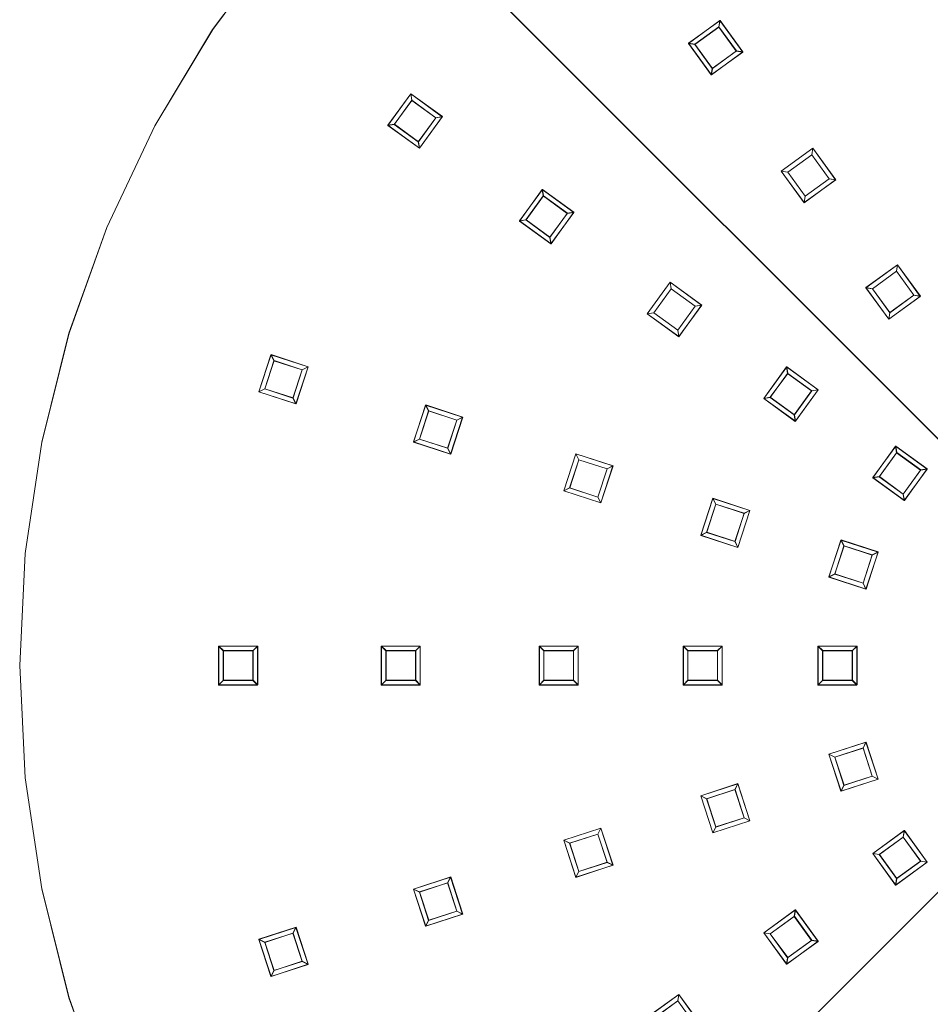
# Model space of a CAD drawing. Extents: x -125 to 125, y -445 to 0.
# Drawn here: x -110 to -23, y -368 to -273 of the extents above; entities that cross this region are included whole.
import ezdxf

# ---------------------------------------------------------------- set-up
doc = ezdxf.new("R2010")
doc.units = 0
doc.header["$LTSCALE"] = 500
doc.header["$MEASUREMENT"] = 0
for name, color, linetype in [('DWXOUTLINES', 7, 'Continuous'), ('FERRO_CHROM', 7, 'Continuous'), ('FERRO_DESZCZOWNICA1', 7, 'Continuous')]:
    doc.layers.add(name, color=color, linetype=linetype)

msp = doc.modelspace()

# ---------------------------------------------------------------- linework, layer by layer
at = {"layer": 'DWXOUTLINES', "color": 0, "lineweight": 0}
for p, q in [((-7.65, -327.67, 429.57), (-77.77, -257.55, 429.57)), ((-85.02, -265.55, 429.57), (-91.45, -274.22, 429.57)), ((-85.02, -265.55, 419.57), (-91.45, -274.22, 419.57)), ((-42.71, -273.34, 419.56), (-45.74, -275.54, 419.56)), ((-42.81, -273.97, 415.82), (-42.71, -273.34, 419.56)), ((-40.51, -276.37, 419.56), (-42.71, -273.34, 419.56)), ((-91.45, -274.22, 429.57), (-97, -283.48, 429.57)), ((-91.45, -274.22, 419.57), (-97, -283.48, 419.57)), ((-42.81, -273.97, 415.82), (-45.12, -275.64, 415.82)), ((-41.14, -276.27, 415.82), (-42.81, -273.97, 415.82)), ((-45.74, -275.54, 419.56), (-43.54, -278.57, 419.56)), ((-45.12, -275.64, 415.82), (-45.74, -275.54, 419.56)), ((-45.12, -275.64, 415.82), (-43.44, -277.95, 415.82)), ((-40.51, -276.37, 419.56), (-43.54, -278.57, 419.56)), ((-41.14, -276.27, 415.82), (-43.44, -277.95, 415.82)), ((-41.14, -276.27, 415.82), (-40.51, -276.37, 419.56)), ((-43.54, -278.57, 419.56), (-43.44, -277.95, 415.82)), ((-72.42, -280.39, 419.56), (-74.62, -283.42, 419.56)), ((-72.32, -281.02, 415.82), (-72.42, -280.39, 419.56)), ((-69.39, -282.59, 419.56), (-72.42, -280.39, 419.56)), ((-72.32, -281.02, 415.82), (-73.99, -283.32, 415.82)), ((-70.01, -282.69, 415.82), (-72.32, -281.02, 415.82)), ((-70.01, -282.69, 415.82), (-71.69, -285, 415.82)), ((-69.39, -282.59, 419.56), (-71.59, -285.62, 419.56)), ((-70.01, -282.69, 415.82), (-69.39, -282.59, 419.56)), ((-97, -283.48, 429.57), (-101.62, -293.23, 429.57)), ((-97, -283.48, 419.57), (-101.62, -293.23, 419.57)), ((-73.99, -283.32, 415.82), (-74.62, -283.42, 419.56)), ((-74.62, -283.42, 419.56), (-71.59, -285.62, 419.56)), ((-73.99, -283.32, 415.82), (-71.69, -285, 415.82)), ((-71.59, -285.62, 419.56), (-71.69, -285, 415.82)), ((-33.79, -285.62, 419.57), (-36.82, -287.82, 419.57)), ((-33.89, -286.25, 415.82), (-33.79, -285.62, 419.57)), ((-31.59, -288.65, 419.57), (-33.79, -285.62, 419.57)), ((-33.89, -286.25, 415.82), (-36.2, -287.92, 415.82)), ((-32.21, -288.55, 415.82), (-33.89, -286.25, 415.82)), ((-36.82, -287.82, 419.57), (-34.62, -290.85, 419.57)), ((-36.2, -287.92, 415.82), (-36.82, -287.82, 419.57)), ((-36.2, -287.92, 415.82), (-34.52, -290.23, 415.82)), ((-32.21, -288.55, 415.82), (-34.52, -290.23, 415.82)), ((-32.21, -288.55, 415.82), (-31.59, -288.65, 419.57)), ((-31.59, -288.65, 419.57), (-34.62, -290.85, 419.57)), ((-59.78, -289.58, 419.56), (-61.98, -292.61, 419.56)), ((-59.68, -290.2, 415.82), (-61.35, -292.51, 415.82)), ((-59.68, -290.2, 415.82), (-59.78, -289.58, 419.56)), ((-56.75, -291.78, 419.56), (-59.78, -289.58, 419.56)), ((-57.37, -291.88, 415.82), (-59.68, -290.2, 415.82)), ((-34.62, -290.85, 419.57), (-34.52, -290.23, 415.82)), ((-57.37, -291.88, 415.82), (-59.05, -294.18, 415.82)), ((-56.75, -291.78, 419.56), (-58.95, -294.81, 419.56)), ((-57.37, -291.88, 415.82), (-56.75, -291.78, 419.56)), ((-101.62, -293.23, 429.57), (-105.25, -303.4, 429.57)), ((-101.62, -293.23, 419.57), (-105.25, -303.4, 419.57)), ((-61.35, -292.51, 415.82), (-61.98, -292.61, 419.56)), ((-61.98, -292.61, 419.56), (-58.95, -294.81, 419.56)), ((-61.35, -292.51, 415.82), (-59.05, -294.18, 415.82)), ((-58.95, -294.81, 419.56), (-59.05, -294.18, 415.82)), ((-25.66, -296.82, 419.57), (-28.69, -299.02, 419.57)), ((-25.76, -297.44, 415.82), (-25.66, -296.82, 419.57)), ((-23.46, -299.85, 419.57), (-25.66, -296.82, 419.57)), ((-25.76, -297.44, 415.82), (-28.06, -299.12, 415.82)), ((-24.08, -299.75, 415.82), (-25.76, -297.44, 415.82)), ((-47.5, -298.5, 419.57), (-49.7, -301.53, 419.57)), ((-47.4, -299.12, 415.82), (-47.5, -298.5, 419.57)), ((-44.47, -300.7, 419.57), (-47.5, -298.5, 419.57)), ((-47.4, -299.12, 415.82), (-49.07, -301.43, 415.82)), ((-45.09, -300.8, 415.82), (-47.4, -299.12, 415.82)), ((-28.69, -299.02, 419.57), (-26.48, -302.05, 419.57)), ((-28.06, -299.12, 415.82), (-28.69, -299.02, 419.57)), ((-28.06, -299.12, 415.82), (-26.39, -301.42, 415.82)), ((-23.46, -299.85, 419.57), (-26.48, -302.05, 419.57)), ((-24.08, -299.75, 415.82), (-26.39, -301.42, 415.82)), ((-24.08, -299.75, 415.82), (-23.46, -299.85, 419.57)), ((-45.09, -300.8, 415.82), (-46.77, -303.1, 415.82)), ((-44.47, -300.7, 419.57), (-46.67, -303.73, 419.57)), ((-45.09, -300.8, 415.82), (-44.47, -300.7, 419.57)), ((-49.07, -301.43, 415.82), (-49.7, -301.53, 419.57)), ((-49.7, -301.53, 419.57), (-46.67, -303.73, 419.57)), ((-49.07, -301.43, 415.82), (-46.77, -303.1, 415.82)), ((-26.48, -302.05, 419.57), (-26.39, -301.42, 415.82)), ((-105.25, -303.4, 429.57), (-107.88, -313.87, 429.57)), ((-105.25, -303.4, 419.57), (-107.88, -313.87, 419.57)), ((-46.67, -303.73, 419.57), (-46.77, -303.1, 415.82)), ((-85.85, -305.46, 419.56), (-87.01, -309.02, 419.56)), ((-85.56, -306.03, 415.82), (-85.85, -305.46, 419.56)), ((-82.29, -306.62, 419.56), (-85.85, -305.46, 419.56)), ((-85.56, -306.03, 415.82), (-86.44, -308.74, 415.82)), ((-82.85, -306.91, 415.82), (-85.56, -306.03, 415.82)), ((-82.85, -306.91, 415.82), (-83.73, -309.62, 415.82)), ((-82.29, -306.62, 419.56), (-83.45, -310.18, 419.56)), ((-82.85, -306.91, 415.82), (-82.29, -306.62, 419.56)), ((-36.3, -306.63, 419.57), (-38.5, -309.66, 419.57)), ((-36.2, -307.26, 415.82), (-37.88, -309.56, 415.82)), ((-36.2, -307.26, 415.82), (-36.3, -306.63, 419.57)), ((-33.27, -308.83, 419.57), (-36.3, -306.63, 419.57)), ((-33.9, -308.93, 415.82), (-36.2, -307.26, 415.82)), ((-86.44, -308.74, 415.82), (-87.01, -309.02, 419.56)), ((-87.01, -309.02, 419.56), (-83.45, -310.18, 419.56)), ((-86.44, -308.74, 415.82), (-83.73, -309.62, 415.82)), ((-33.9, -308.93, 415.82), (-35.57, -311.24, 415.82)), ((-33.27, -308.83, 419.57), (-35.47, -311.86, 419.57)), ((-33.9, -308.93, 415.82), (-33.27, -308.83, 419.57)), ((-83.45, -310.18, 419.56), (-83.73, -309.62, 415.82)), ((-70.99, -310.29, 419.56), (-72.15, -313.85, 419.56)), ((-70.7, -310.86, 415.82), (-70.99, -310.29, 419.56)), ((-67.43, -311.45, 419.56), (-70.99, -310.29, 419.56)), ((-37.88, -309.56, 415.82), (-38.5, -309.66, 419.57)), ((-38.5, -309.66, 419.57), (-35.47, -311.86, 419.57)), ((-37.88, -309.56, 415.82), (-35.57, -311.24, 415.82)), ((-70.7, -310.86, 415.82), (-71.58, -313.57, 415.82)), ((-67.99, -311.74, 415.82), (-70.7, -310.86, 415.82)), ((-35.47, -311.86, 419.57), (-35.57, -311.24, 415.82)), ((-67.99, -311.74, 415.82), (-68.87, -314.45, 415.82)), ((-67.43, -311.45, 419.56), (-68.59, -315.01, 419.56)), ((-67.99, -311.74, 415.82), (-67.43, -311.45, 419.56)), ((-107.88, -313.87, 429.57), (-109.46, -324.55, 429.57)), ((-107.88, -313.87, 419.57), (-109.46, -324.55, 419.57)), ((-71.58, -313.57, 415.82), (-72.15, -313.85, 419.56)), ((-72.15, -313.85, 419.56), (-68.59, -315.01, 419.56)), ((-71.58, -313.57, 415.82), (-68.87, -314.45, 415.82)), ((-68.59, -315.01, 419.56), (-68.87, -314.45, 415.82)), ((-56.55, -314.98, 419.57), (-57.71, -318.54, 419.57)), ((-56.27, -315.55, 415.82), (-56.55, -314.98, 419.57)), ((-52.99, -316.14, 419.57), (-56.55, -314.98, 419.57)), ((-25.83, -314.24, 419.57), (-28.03, -317.27, 419.57)), ((-25.73, -314.87, 415.82), (-27.4, -317.17, 415.82)), ((-25.73, -314.87, 415.82), (-25.83, -314.24, 419.57)), ((-22.8, -316.44, 419.57), (-25.83, -314.24, 419.57)), ((-23.42, -316.54, 415.82), (-25.73, -314.87, 415.82)), ((-56.27, -315.55, 415.82), (-57.15, -318.26, 415.82)), ((-53.56, -316.43, 415.82), (-56.27, -315.55, 415.82)), ((-53.56, -316.43, 415.82), (-54.44, -319.14, 415.82)), ((-52.99, -316.14, 419.57), (-54.15, -319.7, 419.57)), ((-53.56, -316.43, 415.82), (-52.99, -316.14, 419.57)), ((-23.42, -316.54, 415.82), (-25.1, -318.85, 415.82)), ((-22.8, -316.44, 419.57), (-25, -319.47, 419.57)), ((-23.42, -316.54, 415.82), (-22.8, -316.44, 419.57)), ((-27.4, -317.17, 415.82), (-28.03, -317.27, 419.57)), ((-28.03, -317.27, 419.57), (-25, -319.47, 419.57)), ((-27.4, -317.17, 415.82), (-25.1, -318.85, 415.82)), ((-57.15, -318.26, 415.82), (-57.71, -318.54, 419.57)), ((-57.71, -318.54, 419.57), (-54.15, -319.7, 419.57)), ((-57.15, -318.26, 415.82), (-54.44, -319.14, 415.82)), ((-54.15, -319.7, 419.57), (-54.44, -319.14, 415.82)), ((-43.39, -319.26, 419.57), (-44.55, -322.82, 419.57)), ((-43.1, -319.82, 415.82), (-43.39, -319.26, 419.57)), ((-39.83, -320.42, 419.57), (-43.39, -319.26, 419.57)), ((-25, -319.47, 419.57), (-25.1, -318.85, 415.82)), ((-43.1, -319.82, 415.82), (-43.99, -322.53, 415.82)), ((-40.39, -320.7, 415.82), (-43.1, -319.82, 415.82)), ((-40.39, -320.7, 415.82), (-41.27, -323.41, 415.82)), ((-39.83, -320.42, 419.57), (-40.99, -323.98, 419.57)), ((-40.39, -320.7, 415.82), (-39.83, -320.42, 419.57)), ((-43.99, -322.53, 415.82), (-44.55, -322.82, 419.57)), ((-43.99, -322.53, 415.82), (-41.27, -323.41, 415.82)), ((-44.55, -322.82, 419.57), (-40.99, -323.98, 419.57)), ((-40.99, -323.98, 419.57), (-41.27, -323.41, 415.82)), ((-31.08, -323.26, 419.57), (-32.24, -326.82, 419.57)), ((-30.79, -323.82, 415.82), (-31.08, -323.26, 419.57)), ((-27.52, -324.42, 419.57), (-31.08, -323.26, 419.57)), ((-30.79, -323.82, 415.82), (-31.67, -326.53, 415.82)), ((-28.08, -324.7, 415.82), (-30.79, -323.82, 415.82)), ((-27.52, -324.42, 419.57), (-28.68, -327.98, 419.57)), ((-28.08, -324.7, 415.82), (-27.52, -324.42, 419.57)), ((-109.46, -324.55, 429.57), (-109.99, -335.33, 429.57)), ((-109.46, -324.55, 419.57), (-109.99, -335.33, 419.57)), ((-28.08, -324.7, 415.82), (-28.96, -327.41, 415.82)), ((-31.67, -326.53, 415.82), (-32.24, -326.82, 419.57)), ((-32.24, -326.82, 419.57), (-28.68, -327.98, 419.57)), ((-31.67, -326.53, 415.82), (-28.96, -327.41, 415.82)), ((-28.68, -327.98, 419.57), (-28.96, -327.41, 415.82)), ((-90.88, -333.46, 419.56), (-90.88, -337.2, 419.56)), ((-90.43, -333.9, 415.82), (-90.88, -333.46, 419.56)), ((-87.13, -333.46, 419.56), (-90.88, -333.46, 419.56)), ((-90.43, -333.9, 415.82), (-90.43, -336.75, 415.82)), ((-87.58, -333.9, 415.82), (-90.43, -333.9, 415.82)), ((-87.58, -333.9, 415.82), (-87.13, -333.46, 419.56)), ((-87.58, -333.9, 415.82), (-87.58, -336.75, 415.82)), ((-87.13, -333.46, 419.56), (-87.13, -337.2, 419.56)), ((-75.25, -333.46, 419.56), (-75.25, -337.2, 419.56)), ((-74.8, -333.9, 415.82), (-75.25, -333.46, 419.56)), ((-71.51, -333.46, 419.56), (-75.25, -333.46, 419.56)), ((-74.8, -333.9, 415.82), (-74.8, -336.75, 415.82)), ((-71.95, -333.9, 415.82), (-74.8, -333.9, 415.82)), ((-71.95, -333.9, 415.82), (-71.51, -333.46, 419.56)), ((-71.95, -333.9, 415.82), (-71.95, -336.75, 415.82)), ((-71.51, -333.46, 419.56), (-71.51, -337.2, 419.56)), ((-60.07, -333.46, 419.57), (-60.07, -337.2, 419.57)), ((-59.63, -333.9, 415.82), (-60.07, -333.46, 419.57)), ((-56.33, -333.46, 419.57), (-60.07, -333.46, 419.57)), ((-59.63, -333.9, 415.82), (-59.63, -336.75, 415.82)), ((-56.78, -333.9, 415.82), (-59.63, -333.9, 415.82)), ((-56.78, -333.9, 415.82), (-56.33, -333.46, 419.57)), ((-56.78, -333.9, 415.82), (-56.78, -336.75, 415.82)), ((-56.33, -333.46, 419.57), (-56.33, -337.2, 419.57)), ((-46.23, -333.46, 419.57), (-46.23, -337.2, 419.57)), ((-45.79, -333.9, 415.82), (-46.23, -333.46, 419.57)), ((-42.49, -333.46, 419.57), (-46.23, -333.46, 419.57)), ((-45.79, -333.9, 415.82), (-45.79, -336.75, 415.82)), ((-42.94, -333.9, 415.82), (-45.79, -333.9, 415.82)), ((-42.94, -333.9, 415.82), (-42.49, -333.46, 419.57)), ((-42.94, -333.9, 415.82), (-42.94, -336.75, 415.82)), ((-42.49, -333.46, 419.57), (-42.49, -337.2, 419.57)), ((-33.29, -333.46, 419.57), (-33.29, -337.2, 419.57)), ((-32.84, -333.9, 415.82), (-33.29, -333.46, 419.57)), ((-29.54, -333.46, 419.57), (-33.29, -333.46, 419.57)), ((-32.84, -333.9, 415.82), (-32.84, -336.75, 415.82)), ((-29.99, -333.9, 415.82), (-32.84, -333.9, 415.82)), ((-29.99, -333.9, 415.82), (-29.54, -333.46, 419.57)), ((-29.99, -333.9, 415.82), (-29.99, -336.75, 415.82)), ((-29.54, -333.46, 419.57), (-29.54, -337.2, 419.57)), ((-109.99, -335.33, 429.57), (-109.46, -346.11, 429.57)), ((-109.99, -335.33, 419.57), (-109.46, -346.11, 419.57)), ((-90.43, -336.75, 415.82), (-90.88, -337.2, 419.56)), ((-90.43, -336.75, 415.82), (-87.58, -336.75, 415.82)), ((-87.13, -337.2, 419.56), (-87.58, -336.75, 415.82)), ((-74.8, -336.75, 415.82), (-75.25, -337.2, 419.56)), ((-74.8, -336.75, 415.82), (-71.95, -336.75, 415.82)), ((-71.51, -337.2, 419.56), (-71.95, -336.75, 415.82)), ((-59.63, -336.75, 415.82), (-60.07, -337.2, 419.57)), ((-59.63, -336.75, 415.82), (-56.78, -336.75, 415.82)), ((-56.33, -337.2, 419.57), (-56.78, -336.75, 415.82)), ((-45.79, -336.75, 415.82), (-46.23, -337.2, 419.57)), ((-45.79, -336.75, 415.82), (-42.94, -336.75, 415.82)), ((-42.49, -337.2, 419.57), (-42.94, -336.75, 415.82)), ((-32.84, -336.75, 415.82), (-33.29, -337.2, 419.57)), ((-32.84, -336.75, 415.82), (-29.99, -336.75, 415.82)), ((-29.54, -337.2, 419.57), (-29.99, -336.75, 415.82)), ((-90.88, -337.2, 419.56), (-87.13, -337.2, 419.56)), ((-75.25, -337.2, 419.56), (-71.51, -337.2, 419.56)), ((-60.07, -337.2, 419.57), (-56.33, -337.2, 419.57)), ((-46.23, -337.2, 419.57), (-42.49, -337.2, 419.57)), ((-33.29, -337.2, 419.57), (-29.54, -337.2, 419.57)), ((-7.65, -342.99, 429.57), (-77.77, -413.11, 429.57)), ((-28.68, -342.68, 419.57), (-32.24, -343.84, 419.57)), ((-28.96, -343.24, 415.82), (-31.67, -344.13, 415.82)), ((-28.96, -343.24, 415.82), (-28.68, -342.68, 419.57)), ((-28.96, -343.24, 415.82), (-28.08, -345.96, 415.82)), ((-28.68, -342.68, 419.57), (-27.52, -346.24, 419.57)), ((-32.24, -343.84, 419.57), (-31.08, -347.4, 419.57)), ((-31.67, -344.13, 415.82), (-32.24, -343.84, 419.57)), ((-31.67, -344.13, 415.82), (-30.79, -346.84, 415.82)), ((-109.46, -346.11, 429.57), (-107.88, -356.79, 429.57)), ((-109.46, -346.11, 419.57), (-107.88, -356.79, 419.57)), ((-31.08, -347.4, 419.57), (-27.52, -346.24, 419.57)), ((-30.79, -346.84, 415.82), (-28.08, -345.96, 415.82)), ((-27.52, -346.24, 419.57), (-28.08, -345.96, 415.82)), ((-40.99, -346.68, 419.57), (-44.55, -347.84, 419.57)), ((-41.27, -347.25, 415.82), (-40.99, -346.68, 419.57)), ((-40.99, -346.68, 419.57), (-39.83, -350.24, 419.57)), ((-30.79, -346.84, 415.82), (-31.08, -347.4, 419.57)), ((-44.55, -347.84, 419.57), (-43.39, -351.4, 419.57)), ((-43.99, -348.13, 415.82), (-44.55, -347.84, 419.57)), ((-41.27, -347.25, 415.82), (-43.99, -348.13, 415.82)), ((-43.99, -348.13, 415.82), (-43.1, -350.84, 415.82)), ((-41.27, -347.25, 415.82), (-40.39, -349.96, 415.82)), ((-43.1, -350.84, 415.82), (-40.39, -349.96, 415.82)), ((-39.83, -350.24, 419.57), (-40.39, -349.96, 415.82)), ((-54.15, -350.96, 419.57), (-57.71, -352.12, 419.57)), ((-54.44, -351.52, 415.82), (-54.15, -350.96, 419.57)), ((-54.15, -350.96, 419.57), (-52.99, -354.52, 419.57)), ((-43.39, -351.4, 419.57), (-39.83, -350.24, 419.57)), ((-43.1, -350.84, 415.82), (-43.39, -351.4, 419.57)), ((-54.44, -351.52, 415.82), (-57.15, -352.4, 415.82)), ((-54.44, -351.52, 415.82), (-53.56, -354.23, 415.82)), ((-25, -351.19, 419.57), (-28.03, -353.39, 419.57)), ((-25.1, -351.81, 415.82), (-27.4, -353.49, 415.82)), ((-25.1, -351.81, 415.82), (-25, -351.19, 419.57)), ((-25.1, -351.81, 415.82), (-23.42, -354.12, 415.82)), ((-25, -351.19, 419.57), (-22.8, -354.21, 419.57)), ((-57.71, -352.12, 419.57), (-56.55, -355.68, 419.57)), ((-57.15, -352.4, 415.82), (-57.71, -352.12, 419.57)), ((-57.15, -352.4, 415.82), (-56.27, -355.11, 415.82)), ((-28.03, -353.39, 419.57), (-25.83, -356.42, 419.57)), ((-27.4, -353.49, 415.82), (-28.03, -353.39, 419.57)), ((-27.4, -353.49, 415.82), (-25.73, -355.79, 415.82)), ((-56.55, -355.68, 419.57), (-52.99, -354.52, 419.57)), ((-56.27, -355.11, 415.82), (-53.56, -354.23, 415.82)), ((-52.99, -354.52, 419.57), (-53.56, -354.23, 415.82)), ((-25.83, -356.42, 419.57), (-22.8, -354.21, 419.57)), ((-25.73, -355.79, 415.82), (-23.42, -354.12, 415.82)), ((-22.8, -354.21, 419.57), (-23.42, -354.12, 415.82)), ((-68.59, -355.65, 419.56), (-72.15, -356.81, 419.56)), ((-68.87, -356.21, 415.82), (-68.59, -355.65, 419.56)), ((-68.59, -355.65, 419.56), (-67.43, -359.21, 419.56)), ((-56.27, -355.11, 415.82), (-56.55, -355.68, 419.57)), ((-68.87, -356.21, 415.82), (-71.58, -357.09, 415.82)), ((-68.87, -356.21, 415.82), (-67.99, -358.92, 415.82)), ((-25.73, -355.79, 415.82), (-25.83, -356.42, 419.57)), ((-107.88, -356.79, 429.57), (-105.25, -367.26, 429.57)), ((-107.88, -356.79, 419.57), (-105.25, -367.26, 419.57)), ((-72.15, -356.81, 419.56), (-70.99, -360.37, 419.56)), ((-71.58, -357.09, 415.82), (-72.15, -356.81, 419.56)), ((-71.58, -357.09, 415.82), (-70.7, -359.8, 415.82)), ((-70.99, -360.37, 419.56), (-67.43, -359.21, 419.56)), ((-70.7, -359.8, 415.82), (-67.99, -358.92, 415.82)), ((-67.43, -359.21, 419.56), (-67.99, -358.92, 415.82)), ((-35.47, -358.8, 419.57), (-38.5, -361, 419.57)), ((-35.57, -359.42, 415.82), (-37.88, -361.1, 415.82)), ((-35.57, -359.42, 415.82), (-35.47, -358.8, 419.57)), ((-35.57, -359.42, 415.82), (-33.9, -361.73, 415.82)), ((-35.47, -358.8, 419.57), (-33.27, -361.82, 419.57)), ((-70.7, -359.8, 415.82), (-70.99, -360.37, 419.56)), ((-83.45, -360.48, 419.56), (-87.01, -361.63, 419.56)), ((-83.73, -361.04, 415.82), (-86.44, -361.92, 415.82)), ((-83.73, -361.04, 415.82), (-83.45, -360.48, 419.56)), ((-83.73, -361.04, 415.82), (-82.85, -363.75, 415.82)), ((-83.45, -360.48, 419.56), (-82.29, -364.04, 419.56)), ((-38.5, -361, 419.57), (-36.3, -364.03, 419.57)), ((-37.88, -361.1, 415.82), (-38.5, -361, 419.57)), ((-37.88, -361.1, 415.82), (-36.2, -363.4, 415.82)), ((-87.01, -361.63, 419.56), (-85.85, -365.2, 419.56)), ((-86.44, -361.92, 415.82), (-87.01, -361.63, 419.56)), ((-86.44, -361.92, 415.82), (-85.56, -364.63, 415.82)), ((-36.3, -364.03, 419.57), (-33.27, -361.82, 419.57)), ((-36.2, -363.4, 415.82), (-33.9, -361.73, 415.82)), ((-33.27, -361.82, 419.57), (-33.9, -361.73, 415.82)), ((-85.85, -365.2, 419.56), (-82.29, -364.04, 419.56)), ((-85.56, -364.63, 415.82), (-82.85, -363.75, 415.82)), ((-82.29, -364.04, 419.56), (-82.85, -363.75, 415.82)), ((-36.2, -363.4, 415.82), (-36.3, -364.03, 419.57)), ((-85.56, -364.63, 415.82), (-85.85, -365.2, 419.56)), ((-46.67, -366.93, 419.57), (-49.7, -369.13, 419.57)), ((-46.77, -367.55, 415.82), (-46.67, -366.93, 419.57)), ((-46.67, -366.93, 419.57), (-44.47, -369.96, 419.57)), ((-105.25, -367.26, 429.57), (-101.62, -377.42, 429.57)), ((-105.25, -367.26, 419.57), (-101.62, -377.42, 419.57)), ((-46.77, -367.55, 415.82), (-49.07, -369.23, 415.82)), ((-46.77, -367.55, 415.82), (-45.09, -369.86, 415.82))]:
    msp.add_line(p, q, dxfattribs=at)
at = {"layer": 'FERRO_CHROM', "lineweight": 0}
for points, invisible_edges in [([(-10.782, -225.869, 419.567), (-109.47, -346.122, 419.567), (-85.031, -265.557, 419.567), (-10.782, -225.869, 419.567)], 15), ([(-10.782, -225.869, 419.567), (10.782, -444.81, 419.567), (-109.47, -346.122, 419.567), (-10.782, -225.869, 419.567)], 15), ([(-3.146, -324.971, 429.567), (-2.114, -324.712, 429.567), (-21.46, -227.453, 429.567), (-31.932, -230.076, 429.567)], 14), ([(-4.147, -325.329, 429.567), (-3.146, -324.971, 429.567), (-31.932, -230.076, 429.567), (-42.095, -233.713, 429.567)], 15), ([(-5.108, -325.784, 429.567), (-4.147, -325.329, 429.567), (-42.095, -233.713, 429.567), (-51.854, -238.328, 429.567)], 14), ([(-6.02, -326.33, 429.567), (-5.108, -325.784, 429.567), (-51.854, -238.328, 429.567), (-61.113, -243.878, 429.567)], 14), ([(-6.874, -326.964, 429.567), (-6.02, -326.33, 429.567), (-61.113, -243.878, 429.567), (-69.783, -250.309, 429.567)], 14), ([(-7.662, -327.678, 429.567), (-6.874, -326.964, 429.567), (-69.783, -250.309, 429.567), (-77.782, -257.558, 429.567)], 14), ([(-8.376, -328.466, 429.567), (-7.662, -327.678, 429.567), (-77.782, -257.558, 429.567), (-85.031, -265.557, 429.567)], 12), ([(-85.031, -265.557, 419.567), (-109.47, -346.122, 419.567), (-105.263, -303.409, 419.567), (-85.031, -265.557, 419.567)], 15), ([(-85.031, -265.557, 419.567), (-105.263, -303.409, 419.567), (-97.011, -283.486, 419.567), (-85.031, -265.557, 419.567)], 15), ([(-85.031, -265.557, 419.567), (-97.011, -283.486, 419.567), (-91.462, -274.227, 419.567), (-85.031, -265.557, 419.567)], 15), ([(-91.462, -274.227, 419.567), (-91.462, -274.227, 429.567), (-85.031, -265.557, 429.567), (-85.031, -265.557, 419.567)], 5), ([(-9.01, -329.32, 429.567), (-8.376, -328.466, 429.567), (-85.031, -265.557, 429.567), (-91.462, -274.227, 429.567)], 14), ([(-97.011, -283.486, 419.567), (-97.011, -283.486, 429.567), (-91.462, -274.227, 429.567), (-91.462, -274.227, 419.567)], 5), ([(-9.556, -330.232, 429.567), (-9.01, -329.32, 429.567), (-91.462, -274.227, 429.567), (-97.011, -283.486, 429.567)], 14), ([(-97.011, -283.486, 419.567), (-105.263, -303.409, 419.567), (-101.627, -293.245, 419.567), (-97.011, -283.486, 419.567)], 15), ([(-101.627, -293.245, 419.567), (-101.627, -293.245, 429.567), (-97.011, -283.486, 429.567), (-97.011, -283.486, 419.567)], 5), ([(-10.011, -331.193, 429.567), (-9.556, -330.232, 429.567), (-97.011, -283.486, 429.567), (-101.627, -293.245, 429.567)], 14), ([(-105.263, -303.409, 419.567), (-105.263, -303.409, 429.567), (-101.627, -293.245, 429.567), (-101.627, -293.245, 419.567)], 5), ([(-10.369, -332.194, 429.567), (-10.011, -331.193, 429.567), (-101.627, -293.245, 429.567), (-105.263, -303.409, 429.567)], 14), ([(-105.263, -303.409, 419.567), (-109.47, -324.558, 419.567), (-107.886, -313.88, 419.567), (-105.263, -303.409, 419.567)], 15), ([(-105.263, -303.409, 419.567), (-109.47, -346.122, 419.567), (-109.47, -324.558, 419.567), (-105.263, -303.409, 419.567)], 15), ([(-107.886, -313.88, 419.567), (-107.886, -313.88, 429.567), (-105.263, -303.409, 429.567), (-105.263, -303.409, 419.567)], 5), ([(-10.628, -333.226, 429.567), (-10.369, -332.194, 429.567), (-105.263, -303.409, 429.567), (-107.886, -313.88, 429.567)], 14), ([(-109.47, -324.558, 419.567), (-109.47, -324.558, 429.567), (-107.886, -313.88, 429.567), (-107.886, -313.88, 419.567)], 5), ([(-10.784, -334.278, 429.567), (-10.628, -333.226, 429.567), (-107.886, -313.88, 429.567), (-109.47, -324.558, 429.567)], 14), ([(-110, -335.34, 419.567), (-110, -335.34, 429.567), (-109.47, -324.558, 429.567), (-109.47, -324.558, 419.567)], 5), ([(-109.47, -324.558, 419.567), (-109.47, -346.122, 419.567), (-110, -335.34, 419.567), (-109.47, -324.558, 419.567)], 15), ([(-10.836, -335.34, 429.567), (-10.784, -334.278, 429.567), (-109.47, -324.558, 429.567), (-110, -335.34, 429.567)], 14), ([(-109.47, -346.122, 419.567), (-109.47, -346.122, 429.567), (-110, -335.34, 429.567), (-110, -335.34, 419.567)], 5), ([(-10.784, -336.402, 429.567), (-10.836, -335.34, 429.567), (-110, -335.34, 429.567), (-109.47, -346.122, 429.567)], 14), ([(-10.628, -337.454, 429.567), (-10.784, -336.402, 429.567), (-109.47, -346.122, 429.567), (-107.886, -356.8, 429.567)], 14), ([(-10.369, -338.485, 429.567), (-10.628, -337.454, 429.567), (-107.886, -356.8, 429.567), (-105.263, -367.271, 429.567)], 14), ([(-10.011, -339.486, 429.567), (-10.369, -338.485, 429.567), (-105.263, -367.271, 429.567), (-101.627, -377.435, 429.567)], 14), ([(-9.556, -340.448, 429.567), (-10.011, -339.486, 429.567), (-101.627, -377.435, 429.567), (-97.011, -387.193, 429.567)], 14), ([(-9.01, -341.36, 429.567), (-9.556, -340.448, 429.567), (-97.011, -387.193, 429.567), (-91.462, -396.452, 429.567)], 14), ([(-8.376, -342.214, 429.567), (-9.01, -341.36, 429.567), (-91.462, -396.452, 429.567), (-85.031, -405.123, 429.567)], 14), ([(-7.662, -343.002, 429.567), (-8.376, -342.214, 429.567), (-85.031, -405.123, 429.567), (-77.782, -413.121, 429.567)], 14), ([(-6.874, -343.716, 429.567), (-7.662, -343.002, 429.567), (-77.782, -413.121, 429.567), (-69.783, -420.371, 429.567)], 12), ([(-6.02, -344.349, 429.567), (-6.874, -343.716, 429.567), (-69.783, -420.371, 429.567), (-61.113, -426.801, 429.567)], 14), ([(-5.108, -344.896, 429.567), (-6.02, -344.349, 429.567), (-61.113, -426.801, 429.567), (-51.854, -432.351, 429.567)], 14), ([(-4.147, -345.351, 429.567), (-5.108, -344.896, 429.567), (-51.854, -432.351, 429.567), (-42.095, -436.966, 429.567)], 14), ([(-107.886, -356.8, 419.567), (-107.886, -356.8, 429.567), (-109.47, -346.122, 429.567), (-109.47, -346.122, 419.567)], 5), ([(-109.47, -346.122, 419.567), (-105.263, -367.271, 419.567), (-107.886, -356.8, 419.567), (-109.47, -346.122, 419.567)], 15), ([(-109.47, -346.122, 419.567), (-97.011, -387.193, 419.567), (-105.263, -367.271, 419.567), (-109.47, -346.122, 419.567)], 15), ([(-109.47, -346.122, 419.567), (-69.783, -420.371, 419.567), (-97.011, -387.193, 419.567), (-109.47, -346.122, 419.567)], 15), ([(-109.47, -346.122, 419.567), (10.782, -444.81, 419.567), (-69.783, -420.371, 419.567), (-109.47, -346.122, 419.567)], 15), ([(-3.145, -345.709, 429.567), (-4.147, -345.351, 429.567), (-42.095, -436.966, 429.567), (-31.931, -440.603, 429.567)], 14), ([(-2.114, -345.967, 429.567), (-3.145, -345.709, 429.567), (-31.931, -440.603, 429.567), (-21.46, -443.226, 429.567)], 14), ([(-105.263, -367.271, 419.567), (-105.263, -367.271, 429.567), (-107.886, -356.8, 429.567), (-107.886, -356.8, 419.567)], 5), ([(-101.627, -377.435, 419.567), (-101.627, -377.435, 429.567), (-105.263, -367.271, 429.567), (-105.263, -367.271, 419.567)], 5), ([(-105.263, -367.271, 419.567), (-97.011, -387.193, 419.567), (-101.627, -377.435, 419.567), (-105.263, -367.271, 419.567)], 15)]:
    msp.add_3dface(points, dxfattribs=dict(at, invisible_edges=invisible_edges))
at = {"layer": 'FERRO_DESZCZOWNICA1', "lineweight": 0}
for points, invisible_edges in [([(-45.127, -275.652, 415.821), (-45.752, -275.553, 419.565), (-42.723, -273.352, 419.565), (-42.822, -273.977, 415.821)], 1), ([(-42.723, -273.352, 419.565), (-45.752, -275.553, 419.565), (-43.551, -278.582, 419.565), (-40.522, -276.381, 419.565)], 15), ([(-42.822, -273.977, 415.821), (-42.723, -273.352, 419.565), (-40.522, -276.381, 419.565), (-41.146, -276.282, 415.821)], 1), ([(-45.127, -275.652, 415.821), (-42.822, -273.977, 415.821), (-41.146, -276.282, 415.821), (-43.452, -277.957, 415.821)], 15), ([(-41.146, -276.282, 415.821), (-40.522, -276.381, 419.565), (-43.551, -278.582, 419.565), (-43.452, -277.957, 415.821)], 5), ([(-74.004, -283.334, 415.821), (-74.628, -283.433, 419.564), (-72.428, -280.404, 419.564), (-72.329, -281.028, 415.821)], 1), ([(-72.428, -280.404, 419.564), (-74.628, -283.433, 419.564), (-71.599, -285.634, 419.564), (-69.399, -282.605, 419.564)], 15), ([(-72.329, -281.028, 415.821), (-72.428, -280.404, 419.564), (-69.399, -282.605, 419.564), (-70.023, -282.704, 415.821)], 1), ([(-74.004, -283.334, 415.821), (-72.329, -281.028, 415.821), (-70.023, -282.704, 415.821), (-71.698, -285.009, 415.821)], 15), ([(-70.023, -282.704, 415.821), (-69.399, -282.605, 419.564), (-71.599, -285.634, 419.564), (-71.698, -285.009, 415.821)], 5), ([(-36.206, -287.931, 415.822), (-36.83, -287.832, 419.565), (-33.801, -285.632, 419.565), (-33.9, -286.256, 415.822)], 1), ([(-33.801, -285.632, 419.565), (-36.83, -287.832, 419.565), (-34.629, -290.861, 419.565), (-31.601, -288.661, 419.565)], 15), ([(-33.9, -286.256, 415.822), (-33.801, -285.632, 419.565), (-31.601, -288.661, 419.565), (-32.225, -288.562, 415.822)], 1), ([(-36.206, -287.931, 415.822), (-33.9, -286.256, 415.822), (-32.225, -288.562, 415.822), (-34.53, -290.237, 415.822)], 15), ([(-32.225, -288.562, 415.822), (-31.601, -288.661, 419.565), (-34.629, -290.861, 419.565), (-34.53, -290.237, 415.822)], 5), ([(-61.363, -292.518, 415.821), (-61.987, -292.617, 419.565), (-59.787, -289.588, 419.565), (-59.688, -290.212, 415.821)], 1), ([(-59.787, -289.588, 419.565), (-61.987, -292.617, 419.565), (-58.959, -294.818, 419.565), (-56.758, -291.789, 419.565)], 15), ([(-61.363, -292.518, 415.821), (-59.688, -290.212, 415.821), (-57.382, -291.888, 415.821), (-59.057, -294.193, 415.821)], 15), ([(-59.688, -290.212, 415.821), (-59.787, -289.588, 419.565), (-56.758, -291.789, 419.565), (-57.382, -291.888, 415.821)], 1), ([(-57.382, -291.888, 415.821), (-56.758, -291.789, 419.565), (-58.959, -294.818, 419.565), (-59.057, -294.193, 415.821)], 5), ([(-28.071, -299.127, 415.822), (-28.696, -299.028, 419.566), (-25.667, -296.828, 419.566), (-25.766, -297.452, 415.822)], 1), ([(-25.667, -296.828, 419.566), (-28.696, -299.028, 419.566), (-26.495, -302.057, 419.566), (-23.466, -299.857, 419.566)], 15), ([(-25.766, -297.452, 415.822), (-25.667, -296.828, 419.566), (-23.466, -299.857, 419.566), (-24.09, -299.758, 415.822)], 1), ([(-28.071, -299.127, 415.822), (-25.766, -297.452, 415.822), (-24.09, -299.758, 415.822), (-26.396, -301.433, 415.822)], 15), ([(-49.084, -301.44, 415.822), (-49.708, -301.539, 419.565), (-47.507, -298.51, 419.565), (-47.408, -299.134, 415.822)], 1), ([(-47.507, -298.51, 419.565), (-49.708, -301.539, 419.565), (-46.679, -303.739, 419.565), (-44.479, -300.71, 419.565)], 15), ([(-47.408, -299.134, 415.822), (-47.507, -298.51, 419.565), (-44.479, -300.71, 419.565), (-45.103, -300.809, 415.822)], 1), ([(-49.084, -301.44, 415.822), (-47.408, -299.134, 415.822), (-45.103, -300.809, 415.822), (-46.778, -303.115, 415.822)], 15), ([(-24.09, -299.758, 415.822), (-23.466, -299.857, 419.566), (-26.495, -302.057, 419.566), (-26.396, -301.433, 415.822)], 5), ([(-45.103, -300.809, 415.822), (-44.479, -300.71, 419.565), (-46.679, -303.739, 419.565), (-46.778, -303.115, 415.822)], 5), ([(-86.452, -308.748, 415.821), (-87.016, -309.035, 419.564), (-85.859, -305.474, 419.564), (-85.572, -306.037, 415.821)], 1), ([(-85.859, -305.474, 419.564), (-87.016, -309.035, 419.564), (-83.455, -310.192, 419.564), (-82.298, -306.631, 419.564)], 15), ([(-85.572, -306.037, 415.821), (-85.859, -305.474, 419.564), (-82.298, -306.631, 419.564), (-82.861, -306.918, 415.821)], 1), ([(-86.452, -308.748, 415.821), (-85.572, -306.037, 415.821), (-82.861, -306.918, 415.821), (-83.742, -309.629, 415.821)], 15), ([(-82.861, -306.918, 415.821), (-82.298, -306.631, 419.564), (-83.455, -310.192, 419.564), (-83.742, -309.629, 415.821)], 5), ([(-37.888, -309.574, 415.822), (-38.512, -309.673, 419.566), (-36.311, -306.644, 419.566), (-36.212, -307.268, 415.822)], 1), ([(-36.311, -306.644, 419.566), (-38.512, -309.673, 419.566), (-35.483, -311.874, 419.566), (-33.283, -308.845, 419.566)], 15), ([(-37.888, -309.574, 415.822), (-36.212, -307.268, 415.822), (-33.907, -308.944, 415.822), (-35.582, -311.249, 415.822)], 15), ([(-36.212, -307.268, 415.822), (-36.311, -306.644, 419.566), (-33.283, -308.845, 419.566), (-33.907, -308.944, 415.822)], 1), ([(-33.907, -308.944, 415.822), (-33.283, -308.845, 419.566), (-35.483, -311.874, 419.566), (-35.582, -311.249, 415.822)], 5), ([(-71.592, -313.576, 415.821), (-72.156, -313.863, 419.565), (-70.999, -310.303, 419.565), (-70.712, -310.866, 415.821)], 1), ([(-70.999, -310.303, 419.565), (-72.156, -313.863, 419.565), (-68.595, -315.02, 419.565), (-67.438, -311.459, 419.565)], 15), ([(-70.712, -310.866, 415.821), (-70.999, -310.303, 419.565), (-67.438, -311.459, 419.565), (-68.001, -311.746, 415.821)], 1), ([(-71.592, -313.576, 415.821), (-70.712, -310.866, 415.821), (-68.001, -311.746, 415.821), (-68.882, -314.457, 415.821)], 15), ([(-68.001, -311.746, 415.821), (-67.438, -311.459, 419.565), (-68.595, -315.02, 419.565), (-68.882, -314.457, 415.821)], 5), ([(-57.157, -318.267, 415.822), (-57.72, -318.553, 419.565), (-56.563, -314.993, 419.565), (-56.276, -315.556, 415.822)], 1), ([(-56.563, -314.993, 419.565), (-57.72, -318.553, 419.565), (-54.16, -319.71, 419.565), (-53.003, -316.15, 419.565)], 15), ([(-56.276, -315.556, 415.822), (-56.563, -314.993, 419.565), (-53.003, -316.15, 419.565), (-53.566, -316.437, 415.822)], 1), ([(-27.414, -317.184, 415.823), (-28.038, -317.283, 419.566), (-25.838, -314.254, 419.566), (-25.739, -314.878, 415.823)], 1), ([(-25.838, -314.254, 419.566), (-28.038, -317.283, 419.566), (-25.009, -319.483, 419.566), (-22.809, -316.454, 419.566)], 15), ([(-27.414, -317.184, 415.823), (-25.739, -314.878, 415.823), (-23.433, -316.553, 415.823), (-25.108, -318.859, 415.823)], 15), ([(-25.739, -314.878, 415.823), (-25.838, -314.254, 419.566), (-22.809, -316.454, 419.566), (-23.433, -316.553, 415.823)], 1), ([(-57.157, -318.267, 415.822), (-56.276, -315.556, 415.822), (-53.566, -316.437, 415.822), (-54.447, -319.147, 415.822)], 15), ([(-53.566, -316.437, 415.822), (-53.003, -316.15, 419.565), (-54.16, -319.71, 419.565), (-54.447, -319.147, 415.822)], 5), ([(-23.433, -316.553, 415.823), (-22.809, -316.454, 419.566), (-25.009, -319.483, 419.566), (-25.108, -318.859, 415.823)], 5), ([(-43.995, -322.543, 415.822), (-44.558, -322.83, 419.566), (-43.402, -319.269, 419.566), (-43.115, -319.833, 415.822)], 1), ([(-43.402, -319.269, 419.566), (-44.558, -322.83, 419.566), (-40.998, -323.987, 419.566), (-39.841, -320.426, 419.566)], 15), ([(-43.115, -319.833, 415.822), (-43.402, -319.269, 419.566), (-39.841, -320.426, 419.566), (-40.404, -320.713, 415.822)], 1), ([(-43.995, -322.543, 415.822), (-43.115, -319.833, 415.822), (-40.404, -320.713, 415.822), (-41.285, -323.424, 415.822)], 15), ([(-40.404, -320.713, 415.822), (-39.841, -320.426, 419.566), (-40.998, -323.987, 419.566), (-41.285, -323.424, 415.822)], 5), ([(-31.683, -326.544, 415.823), (-32.246, -326.831, 419.566), (-31.089, -323.27, 419.566), (-30.802, -323.833, 415.823)], 1), ([(-31.089, -323.27, 419.566), (-32.246, -326.831, 419.566), (-28.685, -327.987, 419.566), (-27.528, -324.427, 419.566)], 15), ([(-30.802, -323.833, 415.823), (-31.089, -323.27, 419.566), (-27.528, -324.427, 419.566), (-28.092, -324.714, 415.823)], 1), ([(-31.683, -326.544, 415.823), (-30.802, -323.833, 415.823), (-28.092, -324.714, 415.823), (-28.972, -327.424, 415.823)], 15), ([(-28.092, -324.714, 415.823), (-27.528, -324.427, 419.566), (-28.685, -327.987, 419.566), (-28.972, -327.424, 415.823)], 5), ([(-90.438, -336.765, 415.821), (-90.885, -337.212, 419.564), (-90.885, -333.468, 419.564), (-90.438, -333.915, 415.821)], 1), ([(-90.438, -333.915, 415.821), (-90.885, -333.468, 419.564), (-87.142, -333.468, 419.564), (-87.589, -333.915, 415.821)], 1), ([(-90.885, -333.468, 419.564), (-90.885, -337.212, 419.564), (-87.142, -337.212, 419.564), (-87.142, -333.468, 419.564)], 15), ([(-90.438, -336.765, 415.821), (-90.438, -333.915, 415.821), (-87.589, -333.915, 415.821), (-87.589, -336.765, 415.821)], 15), ([(-87.589, -333.915, 415.821), (-87.142, -333.468, 419.564), (-87.142, -337.212, 419.564), (-87.589, -336.765, 415.821)], 5), ([(-74.814, -336.765, 415.821), (-75.261, -337.212, 419.565), (-75.261, -333.468, 419.565), (-74.814, -333.915, 415.821)], 1), ([(-74.814, -333.915, 415.821), (-75.261, -333.468, 419.565), (-71.517, -333.468, 419.565), (-71.964, -333.915, 415.821)], 1), ([(-75.261, -333.468, 419.565), (-75.261, -337.212, 419.565), (-71.517, -337.212, 419.565), (-71.517, -333.468, 419.565)], 15), ([(-74.814, -336.765, 415.821), (-74.814, -333.915, 415.821), (-71.964, -333.915, 415.821), (-71.964, -336.765, 415.821)], 15), ([(-71.964, -333.915, 415.821), (-71.517, -333.468, 419.565), (-71.517, -337.212, 419.565), (-71.964, -336.765, 415.821)], 5), ([(-59.635, -336.765, 415.822), (-60.082, -337.212, 419.565), (-60.082, -333.468, 419.565), (-59.635, -333.915, 415.822)], 1), ([(-59.635, -333.915, 415.822), (-60.082, -333.468, 419.565), (-56.339, -333.468, 419.565), (-56.785, -333.915, 415.822)], 1), ([(-60.082, -333.468, 419.565), (-60.082, -337.212, 419.565), (-56.339, -337.212, 419.565), (-56.339, -333.468, 419.565)], 15), ([(-59.635, -336.765, 415.822), (-59.635, -333.915, 415.822), (-56.785, -333.915, 415.822), (-56.785, -336.765, 415.822)], 15), ([(-56.785, -333.915, 415.822), (-56.339, -333.468, 419.565), (-56.339, -337.212, 419.565), (-56.785, -336.765, 415.822)], 5), ([(-45.796, -336.765, 415.822), (-46.243, -337.212, 419.566), (-46.243, -333.468, 419.566), (-45.796, -333.915, 415.822)], 1), ([(-45.796, -333.915, 415.822), (-46.243, -333.468, 419.566), (-42.5, -333.468, 419.566), (-42.946, -333.915, 415.822)], 1), ([(-46.243, -333.468, 419.566), (-46.243, -337.212, 419.566), (-42.5, -337.212, 419.566), (-42.5, -333.468, 419.566)], 15), ([(-45.796, -336.765, 415.822), (-45.796, -333.915, 415.822), (-42.946, -333.915, 415.822), (-42.946, -336.765, 415.822)], 15), ([(-42.946, -333.915, 415.822), (-42.5, -333.468, 419.566), (-42.5, -337.212, 419.566), (-42.946, -336.765, 415.822)], 5), ([(-32.85, -336.765, 415.823), (-33.297, -337.212, 419.566), (-33.297, -333.468, 419.566), (-32.85, -333.915, 415.823)], 1), ([(-32.85, -333.915, 415.823), (-33.297, -333.468, 419.566), (-29.553, -333.468, 419.566), (-30, -333.915, 415.823)], 1), ([(-33.297, -333.468, 419.566), (-33.297, -337.212, 419.566), (-29.553, -337.212, 419.566), (-29.553, -333.468, 419.566)], 15), ([(-32.85, -336.765, 415.823), (-32.85, -333.915, 415.823), (-30, -333.915, 415.823), (-30, -336.765, 415.823)], 15), ([(-30, -333.915, 415.823), (-29.553, -333.468, 419.566), (-29.553, -337.212, 419.566), (-30, -336.765, 415.823)], 5), ([(-31.683, -344.136, 415.823), (-32.246, -343.849, 419.566), (-28.685, -342.692, 419.566), (-28.972, -343.255, 415.823)], 1), ([(-32.246, -343.849, 419.566), (-31.089, -347.409, 419.566), (-27.528, -346.252, 419.566), (-28.685, -342.692, 419.566)], 15), ([(-30.802, -346.846, 415.823), (-31.683, -344.136, 415.823), (-28.972, -343.255, 415.823), (-28.092, -345.965, 415.823)], 15), ([(-28.972, -343.255, 415.823), (-28.685, -342.692, 419.566), (-27.528, -346.252, 419.566), (-28.092, -345.965, 415.823)], 5), ([(-30.802, -346.846, 415.823), (-31.089, -347.409, 419.566), (-32.246, -343.849, 419.566), (-31.683, -344.136, 415.823)], 1), ([(-43.995, -348.136, 415.822), (-44.559, -347.849, 419.566), (-40.998, -346.692, 419.566), (-41.285, -347.256, 415.822)], 1), ([(-44.559, -347.849, 419.566), (-43.402, -351.41, 419.566), (-39.841, -350.253, 419.566), (-40.998, -346.692, 419.566)], 15), ([(-41.285, -347.256, 415.822), (-40.998, -346.692, 419.566), (-39.841, -350.253, 419.566), (-40.404, -349.966, 415.822)], 5), ([(-43.115, -350.847, 415.822), (-43.402, -351.41, 419.566), (-44.559, -347.849, 419.566), (-43.995, -348.136, 415.822)], 1), ([(-43.115, -350.847, 415.822), (-43.995, -348.136, 415.822), (-41.285, -347.256, 415.822), (-40.404, -349.966, 415.822)], 15), ([(-57.157, -352.413, 415.822), (-57.72, -352.126, 419.565), (-54.16, -350.969, 419.565), (-54.447, -351.532, 415.822)], 1), ([(-57.72, -352.126, 419.565), (-56.563, -355.686, 419.565), (-53.003, -354.529, 419.565), (-54.16, -350.969, 419.565)], 15), ([(-54.447, -351.532, 415.822), (-54.16, -350.969, 419.565), (-53.003, -354.529, 419.565), (-53.566, -354.242, 415.822)], 5), ([(-56.276, -355.123, 415.822), (-57.157, -352.413, 415.822), (-54.447, -351.532, 415.822), (-53.566, -354.242, 415.822)], 15), ([(-27.414, -353.496, 415.823), (-28.038, -353.397, 419.566), (-25.009, -351.196, 419.566), (-25.108, -351.82, 415.823)], 1), ([(-28.038, -353.397, 419.566), (-25.838, -356.426, 419.566), (-22.809, -354.225, 419.566), (-25.009, -351.196, 419.566)], 15), ([(-25.739, -355.801, 415.823), (-27.414, -353.496, 415.823), (-25.108, -351.82, 415.823), (-23.433, -354.126, 415.823)], 15), ([(-25.108, -351.82, 415.823), (-25.009, -351.196, 419.566), (-22.809, -354.225, 419.566), (-23.433, -354.126, 415.823)], 5), ([(-56.276, -355.123, 415.822), (-56.563, -355.686, 419.565), (-57.72, -352.126, 419.565), (-57.157, -352.413, 415.822)], 1), ([(-25.739, -355.801, 415.823), (-25.838, -356.426, 419.566), (-28.038, -353.397, 419.566), (-27.414, -353.496, 415.823)], 1), ([(-71.592, -357.103, 415.821), (-72.156, -356.816, 419.565), (-68.595, -355.659, 419.565), (-68.882, -356.222, 415.821)], 1), ([(-72.156, -356.816, 419.565), (-70.999, -360.377, 419.565), (-67.438, -359.22, 419.565), (-68.595, -355.659, 419.565)], 15), ([(-68.882, -356.222, 415.821), (-68.595, -355.659, 419.565), (-67.438, -359.22, 419.565), (-68.001, -358.933, 415.821)], 5), ([(-70.712, -359.814, 415.821), (-71.592, -357.103, 415.821), (-68.882, -356.222, 415.821), (-68.001, -358.933, 415.821)], 15), ([(-70.712, -359.814, 415.821), (-70.999, -360.377, 419.565), (-72.156, -356.816, 419.565), (-71.592, -357.103, 415.821)], 1), ([(-37.888, -361.105, 415.822), (-38.512, -361.006, 419.566), (-35.483, -358.806, 419.566), (-35.582, -359.43, 415.822)], 1), ([(-38.512, -361.006, 419.566), (-36.311, -364.035, 419.566), (-33.283, -361.835, 419.566), (-35.483, -358.806, 419.566)], 15), ([(-36.213, -363.411, 415.822), (-37.888, -361.105, 415.822), (-35.582, -359.43, 415.822), (-33.907, -361.736, 415.822)], 15), ([(-35.582, -359.43, 415.822), (-35.483, -358.806, 419.566), (-33.283, -361.835, 419.566), (-33.907, -361.736, 415.822)], 5), ([(-86.452, -361.931, 415.821), (-87.016, -361.644, 419.564), (-83.455, -360.488, 419.564), (-83.742, -361.051, 415.821)], 1), ([(-87.016, -361.644, 419.564), (-85.859, -365.205, 419.564), (-82.298, -364.048, 419.564), (-83.455, -360.488, 419.564)], 15), ([(-85.572, -364.642, 415.821), (-86.452, -361.931, 415.821), (-83.742, -361.051, 415.821), (-82.861, -363.761, 415.821)], 15), ([(-83.742, -361.051, 415.821), (-83.455, -360.488, 419.564), (-82.298, -364.048, 419.564), (-82.861, -363.761, 415.821)], 5), ([(-36.213, -363.411, 415.822), (-36.311, -364.035, 419.566), (-38.512, -361.006, 419.566), (-37.888, -361.105, 415.822)], 1), ([(-85.572, -364.642, 415.821), (-85.859, -365.205, 419.564), (-87.016, -361.644, 419.564), (-86.452, -361.931, 415.821)], 1), ([(-49.084, -369.24, 415.822), (-49.708, -369.141, 419.565), (-46.679, -366.94, 419.565), (-46.778, -367.564, 415.822)], 1), ([(-49.708, -369.141, 419.565), (-47.507, -372.169, 419.565), (-44.479, -369.969, 419.565), (-46.679, -366.94, 419.565)], 15), ([(-46.778, -367.564, 415.822), (-46.679, -366.94, 419.565), (-44.479, -369.969, 419.565), (-45.103, -369.87, 415.822)], 5), ([(-47.409, -371.545, 415.822), (-49.084, -369.24, 415.822), (-46.778, -367.564, 415.822), (-45.103, -369.87, 415.822)], 15)]:
    msp.add_3dface(points, dxfattribs=dict(at, invisible_edges=invisible_edges))
for points in [[(-43.452, -277.957, 415.821), (-43.551, -278.582, 419.565), (-45.752, -275.553, 419.565), (-45.127, -275.652, 415.821)], [(-71.698, -285.009, 415.821), (-71.599, -285.634, 419.564), (-74.628, -283.433, 419.564), (-74.004, -283.334, 415.821)], [(-34.53, -290.237, 415.822), (-34.629, -290.861, 419.565), (-36.83, -287.832, 419.565), (-36.206, -287.931, 415.822)], [(-59.057, -294.193, 415.821), (-58.959, -294.818, 419.565), (-61.987, -292.617, 419.565), (-61.363, -292.518, 415.821)], [(-26.396, -301.433, 415.822), (-26.495, -302.057, 419.566), (-28.696, -299.028, 419.566), (-28.071, -299.127, 415.822)], [(-46.778, -303.115, 415.822), (-46.679, -303.739, 419.565), (-49.708, -301.539, 419.565), (-49.084, -301.44, 415.822)], [(-83.742, -309.629, 415.821), (-83.455, -310.192, 419.564), (-87.016, -309.035, 419.564), (-86.452, -308.748, 415.821)], [(-35.582, -311.249, 415.822), (-35.483, -311.874, 419.566), (-38.512, -309.673, 419.566), (-37.888, -309.574, 415.822)], [(-68.882, -314.457, 415.821), (-68.595, -315.02, 419.565), (-72.156, -313.863, 419.565), (-71.592, -313.576, 415.821)], [(-25.108, -318.859, 415.823), (-25.009, -319.483, 419.566), (-28.038, -317.283, 419.566), (-27.414, -317.184, 415.823)], [(-54.447, -319.147, 415.822), (-54.16, -319.71, 419.565), (-57.72, -318.553, 419.565), (-57.157, -318.267, 415.822)], [(-41.285, -323.424, 415.822), (-40.998, -323.987, 419.566), (-44.558, -322.83, 419.566), (-43.995, -322.543, 415.822)], [(-28.972, -327.424, 415.823), (-28.685, -327.987, 419.566), (-32.246, -326.831, 419.566), (-31.683, -326.544, 415.823)], [(-87.589, -336.765, 415.821), (-87.142, -337.212, 419.564), (-90.885, -337.212, 419.564), (-90.438, -336.765, 415.821)], [(-71.964, -336.765, 415.821), (-71.517, -337.212, 419.565), (-75.261, -337.212, 419.565), (-74.814, -336.765, 415.821)], [(-56.785, -336.765, 415.822), (-56.339, -337.212, 419.565), (-60.082, -337.212, 419.565), (-59.635, -336.765, 415.822)], [(-42.946, -336.765, 415.822), (-42.5, -337.212, 419.566), (-46.243, -337.212, 419.566), (-45.796, -336.765, 415.822)], [(-30, -336.765, 415.823), (-29.553, -337.212, 419.566), (-33.297, -337.212, 419.566), (-32.85, -336.765, 415.823)], [(-28.092, -345.965, 415.823), (-27.528, -346.252, 419.566), (-31.089, -347.409, 419.566), (-30.802, -346.846, 415.823)], [(-40.404, -349.966, 415.822), (-39.841, -350.253, 419.566), (-43.402, -351.41, 419.566), (-43.115, -350.847, 415.822)], [(-53.566, -354.242, 415.822), (-53.003, -354.529, 419.565), (-56.563, -355.686, 419.565), (-56.276, -355.123, 415.822)], [(-23.433, -354.126, 415.823), (-22.809, -354.225, 419.566), (-25.838, -356.426, 419.566), (-25.739, -355.801, 415.823)], [(-68.001, -358.933, 415.821), (-67.438, -359.22, 419.565), (-70.999, -360.377, 419.565), (-70.712, -359.814, 415.821)], [(-33.907, -361.736, 415.822), (-33.283, -361.835, 419.566), (-36.311, -364.035, 419.566), (-36.213, -363.411, 415.822)], [(-82.861, -363.761, 415.821), (-82.298, -364.048, 419.564), (-85.859, -365.205, 419.564), (-85.572, -364.642, 415.821)]]:
    msp.add_3dface(points, dxfattribs=at)

doc.saveas('drawing.dxf')
